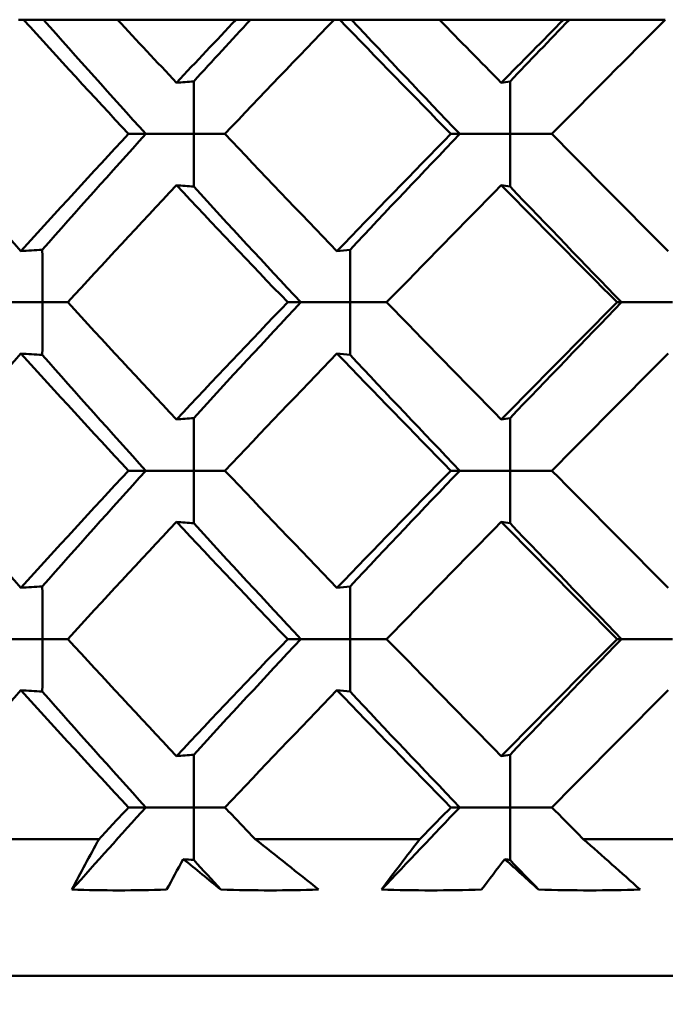
# Model space of a CAD drawing. Units: inches. Extents: x 3 to 157, y -86 to 85.
# Drawn here: x 13 to 14, y 70 to 70 of the extents above; entities that cross this region are included whole.
import ezdxf

# ---------------------------------------------------------------- set-up
doc = ezdxf.new("R2010")
doc.units = ezdxf.units.IN
doc.header["$LTSCALE"] = 8
doc.header["$MEASUREMENT"] = 0
doc.layers.add('Dimension (ANSI)', color=7, linetype='Continuous', lineweight=25)
doc.layers.add('Visible (ANSI)', color=7, linetype='Continuous', lineweight=50)
doc.styles.get("Standard").update_dxf_attribs({"font": 'calibril.ttf'})
doc.dimstyles.new('Default (ANSI)', dxfattribs={"dimscale": 8, "dimtxt": 0.125, "dimasz": 0.098425, "dimexe": 0.125, "dimexo": 0.0625, "dimgap": 0.031496, "dimtad": 0, "dimtih": 1, "dimtoh": 1, "dimrnd": 1e-08, "dimzin": 4, "dimdsep": 46, "dimtxsty": 'Standard', "dimcen": 0.09, "dimdle": 0.393701, "dimclrd": 256, "dimclre": 256, "dimclrt": 256, "dimadec": 0, "dimazin": 1, "dimtfac": 1, "dimtofl": 0, "dimtmove": 0, "dimatfit": 3, "dimfxl": 1, "dimtolj": 1, "dimtzin": 4, "dimlwd": -1, "dimlwe": -1, "dimarcsym": 0})

# ---------------------------------------------------------------- blocks, each defined once
blk = doc.blocks.new('*D13')
at = {"layer": 'Defpoints', "color": 0, "transparency": 16777216}
for p in [(9.42323, 69.8712), (9.42323, 67.70139), (6.29673, 67.11765)]:
    blk.add_point(p, dxfattribs=at)
at = {"layer": 'Dimension (ANSI)', "transparency": 16777216}
for p, q in [((9.42323, 69.3712), (9.42323, 66.70139)), ((7.08414, 67.70139), (8.63583, 67.70139)), ((9.42323, 67.70139), (15.77291, 67.70139))]:
    blk.add_line(p, q, dxfattribs=at)
for points in [[(7.08414, 67.83262), (7.08414, 67.57016), (6.29673, 67.70139)], [(8.63583, 67.83262), (8.63583, 67.57016), (9.42323, 67.70139)]]:
    blk.add_solid(points, dxfattribs=at)
at = {"layer": 'Dimension (ANSI)', "transparency": 16777216, "char_height": 1, "attachment_point": 3}
for s, insert in [('\\A1; 3.13', (19.23488, 68.9749)), ('\\A1;[79.4]', (19.41873, 67.44942))]:
    blk.add_mtext(s, dxfattribs=dict(at, insert=insert))

msp = doc.modelspace()

# ---------------------------------------------------------------- linework, layer by layer
at = {"layer": 'Visible (ANSI)'}
for p, q in [((13.33076, 70.03765), (13.33226, 70.03765)), ((13.33814, 70.03765), (13.33226, 70.03765)), ((13.3598, 70.03765), (13.33814, 70.03765)), ((13.3598, 70.03765), (13.3945, 70.03765)), ((13.39873, 70.03765), (13.3945, 70.03765)), ((13.42325, 70.03765), (13.39873, 70.03765)), ((13.42325, 70.03765), (13.42486, 70.03765)), ((13.42829, 70.03765), (13.42486, 70.03765)), ((13.45404, 70.03765), (13.42829, 70.03765)), ((13.45404, 70.03765), (13.49042, 70.03765)), ((13.49212, 70.03765), (13.49042, 70.03765)), ((13.52022, 70.03765), (13.49212, 70.03765)), ((13.36302, 70.00418), (13.36808, 70.00418)), ((13.36808, 70.00418), (13.38218, 70.00418)), ((13.39121, 70.00418), (13.38218, 70.00418)), ((13.45744, 70.00418), (13.46001, 70.00418)), ((13.46001, 70.00418), (13.47478, 70.00418)), ((13.48698, 70.00418), (13.47478, 70.00418)), ((13.32425, 69.95488), (13.33785, 69.95488)), ((13.34519, 69.95488), (13.33785, 69.95488)), ((13.40962, 69.95488), (13.41345, 69.95488)), ((13.41345, 69.95488), (13.42794, 69.95488)), ((13.4386, 69.95488), (13.42794, 69.95488)), ((13.50612, 69.95488), (13.50741, 69.95488)), ((13.50741, 69.95488), (13.52235, 69.95488)), ((13.36302, 69.90557), (13.36808, 69.90557)), ((13.36808, 69.90557), (13.38218, 69.90557)), ((13.39121, 69.90557), (13.38218, 69.90557)), ((13.45744, 69.90557), (13.46001, 69.90557)), ((13.46001, 69.90557), (13.47478, 69.90557)), ((13.48698, 69.90557), (13.47478, 69.90557)), ((13.32425, 69.85626), (13.33785, 69.85626)), ((13.34519, 69.85626), (13.33785, 69.85626)), ((13.40962, 69.85626), (13.41345, 69.85626)), ((13.41345, 69.85626), (13.42794, 69.85626)), ((13.4386, 69.85626), (13.42794, 69.85626)), ((13.50612, 69.85626), (13.50741, 69.85626)), ((13.50741, 69.85626), (13.52235, 69.85626)), ((13.36302, 69.80696), (13.36808, 69.80696)), ((13.36808, 69.80696), (13.38218, 69.80696)), ((13.39121, 69.80696), (13.38218, 69.80696)), ((13.45744, 69.80696), (13.46001, 69.80696)), ((13.46001, 69.80696), (13.47478, 69.80696)), ((13.48698, 69.80696), (13.47478, 69.80696)), ((13.35439, 69.79765), (13.30909, 69.79765)), ((13.44834, 69.79765), (13.40006, 69.79765)), ((13.54599, 69.79765), (13.4962, 69.79765)), ((13.04529, 69.75765), (14.09529, 69.75765))]:
    msp.add_line(p, q, dxfattribs=at)
for points in [[(13.36302, 70.00418), (13.35265, 70.01533), (13.34239, 70.02649), (13.33226, 70.03765)], [(13.36808, 70.00418), (13.35798, 70.01534), (13.34799, 70.0265), (13.33814, 70.03765)], [(13.3598, 70.03765), (13.36551, 70.0315), (13.37126, 70.02534), (13.37705, 70.01918)], [(13.37705, 70.01918), (13.38283, 70.02534), (13.38865, 70.0315), (13.3945, 70.03765)], [(13.38211, 70.01959), (13.38762, 70.02561), (13.39316, 70.03163), (13.39873, 70.03765)], [(13.42325, 70.03765), (13.41248, 70.0265), (13.40179, 70.01534), (13.39121, 70.00418)], [(13.45744, 70.00418), (13.44652, 70.01533), (13.43565, 70.02649), (13.42486, 70.03765)], [(13.46001, 70.00418), (13.44937, 70.01534), (13.43879, 70.0265), (13.42829, 70.03765)], [(13.45404, 70.03765), (13.46007, 70.0315), (13.46611, 70.02534), (13.47218, 70.01918)], [(13.47218, 70.01918), (13.47824, 70.02534), (13.48432, 70.0315), (13.49042, 70.03765)], [(13.47475, 70.01959), (13.48052, 70.02561), (13.48631, 70.03163), (13.49212, 70.03765)], [(13.52022, 70.03765), (13.50911, 70.02651), (13.49803, 70.01535), (13.48698, 70.00418)], [(13.38211, 70.01959), (13.38042, 70.01945), (13.37873, 70.01931), (13.37705, 70.01918)], [(13.47475, 70.01959), (13.47389, 70.01945), (13.47303, 70.01931), (13.47218, 70.01918)], [(13.30088, 70.00418), (13.31092, 69.99276), (13.32114, 69.98132), (13.33151, 69.96988)], [(13.33151, 69.96988), (13.34187, 69.98131), (13.35238, 69.99275), (13.36302, 70.00418)], [(13.33776, 69.97028), (13.34774, 69.98158), (13.35785, 69.99288), (13.36808, 70.00418)], [(13.39121, 70.00418), (13.40205, 69.99276), (13.413, 69.98132), (13.42406, 69.96988)], [(13.42406, 69.96988), (13.4351, 69.98131), (13.44624, 69.99275), (13.45744, 70.00418)], [(13.42789, 69.97028), (13.43851, 69.98158), (13.44923, 69.99288), (13.46001, 70.00418)], [(13.48698, 70.00418), (13.49829, 69.99276), (13.50964, 69.98132), (13.52105, 69.96988)], [(13.37705, 69.98918), (13.3663, 69.97774), (13.35568, 69.96631), (13.34519, 69.95488)], [(13.38211, 69.98878), (13.38042, 69.98891), (13.37873, 69.98905), (13.37705, 69.98918)], [(13.40962, 69.95488), (13.39866, 69.96631), (13.3878, 69.97774), (13.37705, 69.98918)], [(13.41345, 69.95488), (13.4029, 69.96618), (13.39245, 69.97748), (13.38211, 69.98878)], [(13.47218, 69.98918), (13.46092, 69.97774), (13.44972, 69.96631), (13.4386, 69.95488)], [(13.47475, 69.98878), (13.47389, 69.98891), (13.47303, 69.98905), (13.47218, 69.98918)], [(13.50612, 69.95488), (13.49476, 69.96631), (13.48344, 69.97774), (13.47218, 69.98918)], [(13.50741, 69.95488), (13.49648, 69.96618), (13.48558, 69.97748), (13.47475, 69.98878)], [(13.33776, 69.97028), (13.33568, 69.97014), (13.33359, 69.97001), (13.33151, 69.96988)], [(13.42789, 69.97028), (13.42661, 69.97014), (13.42533, 69.97001), (13.42406, 69.96988)], [(13.34519, 69.95488), (13.35569, 69.94343), (13.36631, 69.932), (13.37705, 69.92057)], [(13.37705, 69.92057), (13.38779, 69.93201), (13.39866, 69.94344), (13.40962, 69.95488)], [(13.38211, 69.92098), (13.39245, 69.93228), (13.4029, 69.94358), (13.41345, 69.95488)], [(13.4386, 69.95488), (13.44973, 69.94343), (13.46092, 69.932), (13.47218, 69.92057)], [(13.47218, 69.92057), (13.48344, 69.93201), (13.49476, 69.94344), (13.50612, 69.95488)], [(13.47475, 69.92098), (13.48558, 69.93228), (13.49648, 69.94358), (13.50741, 69.95488)], [(13.33151, 69.93987), (13.32115, 69.92844), (13.31093, 69.91701), (13.30088, 69.90557)], [(13.33776, 69.93947), (13.33568, 69.93961), (13.33359, 69.93974), (13.33151, 69.93987)], [(13.36302, 69.90557), (13.35238, 69.91701), (13.34187, 69.92844), (13.33151, 69.93987)], [(13.36808, 69.90557), (13.35785, 69.91687), (13.34774, 69.92817), (13.33776, 69.93947)], [(13.42406, 69.93987), (13.41301, 69.92844), (13.40206, 69.91701), (13.39121, 69.90557)], [(13.42789, 69.93947), (13.42661, 69.93961), (13.42533, 69.93974), (13.42406, 69.93987)], [(13.45744, 69.90557), (13.44623, 69.91701), (13.4351, 69.92844), (13.42406, 69.93987)], [(13.46001, 69.90557), (13.44923, 69.91687), (13.43851, 69.92817), (13.42789, 69.93947)], [(13.52105, 69.93987), (13.50965, 69.92844), (13.4983, 69.91701), (13.48698, 69.90557)], [(13.38211, 69.92098), (13.38042, 69.92084), (13.37873, 69.9207), (13.37705, 69.92057)], [(13.47475, 69.92098), (13.47389, 69.92084), (13.47303, 69.9207), (13.47218, 69.92057)], [(13.30088, 69.90557), (13.31093, 69.89413), (13.32115, 69.8827), (13.33151, 69.87127)], [(13.33151, 69.87127), (13.34187, 69.8827), (13.35238, 69.89414), (13.36302, 69.90557)], [(13.33776, 69.87167), (13.34774, 69.88297), (13.35785, 69.89427), (13.36808, 69.90557)], [(13.39121, 69.90557), (13.40206, 69.89413), (13.41301, 69.8827), (13.42406, 69.87127)], [(13.42406, 69.87127), (13.4351, 69.8827), (13.44624, 69.89414), (13.45744, 69.90557)], [(13.42789, 69.87167), (13.43851, 69.88297), (13.44923, 69.89427), (13.46001, 69.90557)], [(13.48698, 69.90557), (13.4983, 69.89413), (13.50966, 69.8827), (13.52105, 69.87127)], [(13.37705, 69.89057), (13.3663, 69.87913), (13.35568, 69.8677), (13.34519, 69.85626)], [(13.38211, 69.89017), (13.38042, 69.8903), (13.37873, 69.89044), (13.37705, 69.89057)], [(13.40962, 69.85626), (13.39864, 69.86771), (13.38778, 69.87915), (13.37705, 69.89057)], [(13.47218, 69.89057), (13.46092, 69.87913), (13.44972, 69.8677), (13.4386, 69.85626)], [(13.47475, 69.89017), (13.47389, 69.8903), (13.47303, 69.89044), (13.47218, 69.89057)], [(13.50612, 69.85626), (13.49475, 69.86771), (13.48343, 69.87915), (13.47218, 69.89057)], [(13.41345, 69.85626), (13.4029, 69.86757), (13.39245, 69.87887), (13.38211, 69.89017)], [(13.50741, 69.85626), (13.49648, 69.86757), (13.48558, 69.87887), (13.47475, 69.89017)], [(13.33776, 69.87167), (13.33568, 69.87153), (13.33359, 69.8714), (13.33151, 69.87127)], [(13.42789, 69.87167), (13.42661, 69.87153), (13.42533, 69.8714), (13.42406, 69.87127)], [(13.34519, 69.85626), (13.35567, 69.84484), (13.3663, 69.8334), (13.37705, 69.82196)], [(13.37705, 69.82196), (13.3878, 69.8334), (13.39866, 69.84483), (13.40962, 69.85626)], [(13.38211, 69.82236), (13.39245, 69.83366), (13.4029, 69.84496), (13.41345, 69.85626)], [(13.4386, 69.85626), (13.44971, 69.84484), (13.46091, 69.8334), (13.47218, 69.82196)], [(13.47218, 69.82196), (13.48344, 69.8334), (13.49476, 69.84483), (13.50612, 69.85626)], [(13.47475, 69.82236), (13.48558, 69.83366), (13.49648, 69.84496), (13.50741, 69.85626)], [(13.33151, 69.84126), (13.32115, 69.82983), (13.31093, 69.8184), (13.30088, 69.80696)], [(13.33776, 69.84086), (13.33568, 69.841), (13.33359, 69.84113), (13.33151, 69.84126)], [(13.36302, 69.80696), (13.35236, 69.81841), (13.34186, 69.82985), (13.33151, 69.84126)], [(13.42406, 69.84126), (13.41301, 69.82983), (13.40206, 69.8184), (13.39121, 69.80696)], [(13.42789, 69.84086), (13.42661, 69.841), (13.42533, 69.84113), (13.42406, 69.84126)], [(13.45744, 69.80696), (13.44622, 69.81841), (13.43508, 69.82985), (13.42406, 69.84126)], [(13.52105, 69.84126), (13.50966, 69.82983), (13.4983, 69.8184), (13.48698, 69.80696)], [(13.36808, 69.80696), (13.35785, 69.81826), (13.34774, 69.82956), (13.33776, 69.84086)], [(13.46001, 69.80696), (13.44923, 69.81826), (13.43851, 69.82956), (13.42789, 69.84086)], [(13.38211, 69.82236), (13.38042, 69.82223), (13.37873, 69.82209), (13.37705, 69.82196)], [(13.47475, 69.82236), (13.47389, 69.82223), (13.47303, 69.82209), (13.47218, 69.82196)], [(13.34645, 69.78286), (13.35359, 69.79089), (13.36081, 69.79893), (13.36808, 69.80696)], [(13.35439, 69.79765), (13.35726, 69.80076), (13.36013, 69.80386), (13.36302, 69.80696)], [(13.39121, 69.80696), (13.39415, 69.80386), (13.3971, 69.80076), (13.40006, 69.79765)], [(13.43712, 69.78286), (13.44471, 69.79089), (13.45235, 69.79893), (13.46001, 69.80696)], [(13.44834, 69.79765), (13.45137, 69.80076), (13.4544, 69.80386), (13.45744, 69.80696)], [(13.48698, 69.80696), (13.49005, 69.80386), (13.49312, 69.80076), (13.4962, 69.79765)], [(13.34645, 69.78286), (13.34896, 69.78781), (13.35161, 69.79274), (13.35439, 69.79765)], [(13.40006, 69.79765), (13.40635, 69.79274), (13.41256, 69.78781), (13.41869, 69.78286)], [(13.43712, 69.78286), (13.44074, 69.78781), (13.44448, 69.79274), (13.44834, 69.79765)], [(13.4962, 69.79765), (13.50184, 69.79274), (13.50739, 69.78781), (13.51284, 69.78286)], [(13.37905, 69.7918), (13.37738, 69.78883), (13.37575, 69.78585), (13.37417, 69.78286)], [(13.38211, 69.79155), (13.38109, 69.79164), (13.38007, 69.79172), (13.37905, 69.7918)], [(13.39009, 69.78286), (13.38644, 69.78585), (13.38276, 69.78883), (13.37905, 69.7918)], [(13.39009, 69.78286), (13.38742, 69.78576), (13.38476, 69.78866), (13.38211, 69.79155)], [(13.47319, 69.7918), (13.47089, 69.78883), (13.46863, 69.78585), (13.46642, 69.78286)], [(13.47475, 69.79155), (13.47423, 69.79164), (13.47371, 69.79172), (13.47319, 69.7918)], [(13.4831, 69.78286), (13.47983, 69.78585), (13.47653, 69.78883), (13.47319, 69.7918)], [(13.4831, 69.78286), (13.48031, 69.78576), (13.47753, 69.78866), (13.47475, 69.79155)]]:
    msp.add_open_spline(points, degree=3, dxfattribs=at)
for points, knots in [([(13.38218, 70.00418), (13.38218, 70.00423), (13.38218, 70.00428), (13.38218, 70.00941), (13.38215, 70.0145), (13.38211, 70.01959)], [-0.00036297, -0.00036297, -0.00036297, -0.00036297, 0, 0, 0.0387703, 0.0387703, 0.0387703, 0.0387703]), ([(13.47478, 70.00418), (13.47478, 70.00423), (13.47478, 70.00428), (13.47478, 70.00941), (13.47477, 70.0145), (13.47475, 70.01959)], [-0.00036297, -0.00036297, -0.00036297, -0.00036297, 0, 0, 0.0387703, 0.0387703, 0.0387703, 0.0387703]), ([(13.38218, 70.00418), (13.38218, 70.00413), (13.38218, 70.00409), (13.38218, 69.99895), (13.38215, 69.99386), (13.38211, 69.98878)], [-0.00036297, -0.00036297, -0.00036297, -0.00036297, 0, 0, 0.0387703, 0.0387703, 0.0387703, 0.0387703]), ([(13.47478, 70.00418), (13.47478, 70.00413), (13.47478, 70.00409), (13.47478, 69.99895), (13.47477, 69.99386), (13.47475, 69.98878)], [-0.00036297, -0.00036297, -0.00036297, -0.00036297, 0, 0, 0.0387703, 0.0387703, 0.0387703, 0.0387703]), ([(13.33785, 69.95488), (13.33785, 69.95492), (13.33785, 69.95497), (13.33785, 69.96011), (13.33782, 69.9652), (13.33776, 69.97028)], [-0.00036297, -0.00036297, -0.00036297, -0.00036297, 0, 0, 0.0387703, 0.0387703, 0.0387703, 0.0387703]), ([(13.42794, 69.95488), (13.42794, 69.95492), (13.42794, 69.95497), (13.42794, 69.96011), (13.42792, 69.9652), (13.42789, 69.97028)], [-0.00036297, -0.00036297, -0.00036297, -0.00036297, 0, 0, 0.0387703, 0.0387703, 0.0387703, 0.0387703]), ([(13.33785, 69.95488), (13.33785, 69.95483), (13.33785, 69.95478), (13.33785, 69.94965), (13.33782, 69.94456), (13.33776, 69.93947)], [-0.00036297, -0.00036297, -0.00036297, -0.00036297, 0, 0, 0.0387703, 0.0387703, 0.0387703, 0.0387703]), ([(13.42794, 69.95488), (13.42794, 69.95483), (13.42794, 69.95478), (13.42794, 69.94965), (13.42792, 69.94456), (13.42789, 69.93947)], [-0.00036297, -0.00036297, -0.00036297, -0.00036297, 0, 0, 0.0387703, 0.0387703, 0.0387703, 0.0387703]), ([(13.38218, 69.90557), (13.38218, 69.90562), (13.38218, 69.90567), (13.38218, 69.9108), (13.38215, 69.91589), (13.38211, 69.92098)], [-0.00036297, -0.00036297, -0.00036297, -0.00036297, 0, 0, 0.0387703, 0.0387703, 0.0387703, 0.0387703]), ([(13.47478, 69.90557), (13.47478, 69.90562), (13.47478, 69.90567), (13.47478, 69.9108), (13.47477, 69.91589), (13.47475, 69.92098)], [-0.00036297, -0.00036297, -0.00036297, -0.00036297, 0, 0, 0.0387703, 0.0387703, 0.0387703, 0.0387703]), ([(13.38218, 69.90557), (13.38218, 69.90552), (13.38218, 69.90548), (13.38218, 69.90034), (13.38215, 69.89525), (13.38211, 69.89017)], [-0.00036297, -0.00036297, -0.00036297, -0.00036297, 0, 0, 0.0387703, 0.0387703, 0.0387703, 0.0387703]), ([(13.47478, 69.90557), (13.47478, 69.90552), (13.47478, 69.90548), (13.47478, 69.90034), (13.47477, 69.89525), (13.47475, 69.89017)], [-0.00036297, -0.00036297, -0.00036297, -0.00036297, 0, 0, 0.0387703, 0.0387703, 0.0387703, 0.0387703]), ([(13.33785, 69.85626), (13.33785, 69.85631), (13.33785, 69.85636), (13.33785, 69.8615), (13.33782, 69.86658), (13.33776, 69.87167)], [-0.00036297, -0.00036297, -0.00036297, -0.00036297, 0, 0, 0.0387703, 0.0387703, 0.0387703, 0.0387703]), ([(13.42794, 69.85626), (13.42794, 69.85631), (13.42794, 69.85636), (13.42794, 69.8615), (13.42792, 69.86658), (13.42789, 69.87167)], [-0.00036297, -0.00036297, -0.00036297, -0.00036297, 0, 0, 0.0387703, 0.0387703, 0.0387703, 0.0387703]), ([(13.33785, 69.85626), (13.33785, 69.85622), (13.33785, 69.85617), (13.33785, 69.85103), (13.33782, 69.84595), (13.33776, 69.84086)], [-0.00036297, -0.00036297, -0.00036297, -0.00036297, 0, 0, 0.0387703, 0.0387703, 0.0387703, 0.0387703]), ([(13.42794, 69.85626), (13.42794, 69.85622), (13.42794, 69.85617), (13.42794, 69.85103), (13.42792, 69.84595), (13.42789, 69.84086)], [-0.00036297, -0.00036297, -0.00036297, -0.00036297, 0, 0, 0.0387703, 0.0387703, 0.0387703, 0.0387703]), ([(13.38218, 69.80696), (13.38218, 69.80701), (13.38218, 69.80705), (13.38218, 69.81219), (13.38215, 69.81728), (13.38211, 69.82236)], [-0.00036297, -0.00036297, -0.00036297, -0.00036297, 0, 0, 0.0387703, 0.0387703, 0.0387703, 0.0387703]), ([(13.47478, 69.80696), (13.47478, 69.80701), (13.47478, 69.80705), (13.47478, 69.81219), (13.47477, 69.81728), (13.47475, 69.82236)], [-0.00036297, -0.00036297, -0.00036297, -0.00036297, 0, 0, 0.0387703, 0.0387703, 0.0387703, 0.0387703]), ([(13.38218, 69.80696), (13.38218, 69.80691), (13.38218, 69.80686), (13.38218, 69.80173), (13.38215, 69.79664), (13.38211, 69.79155)], [-0.00036297, -0.00036297, -0.00036297, -0.00036297, 0, 0, 0.0387703, 0.0387703, 0.0387703, 0.0387703]), ([(13.47478, 69.80696), (13.47478, 69.80691), (13.47478, 69.80686), (13.47478, 69.80173), (13.47477, 69.79664), (13.47475, 69.79155)], [-0.00036297, -0.00036297, -0.00036297, -0.00036297, 0, 0, 0.0387703, 0.0387703, 0.0387703, 0.0387703]), ([(13.37417, 69.78286), (13.36949, 69.78272), (13.36481, 69.78265), (13.35557, 69.78265), (13.35101, 69.78272), (13.34645, 69.78286)], [0, 0, 0, 0, 0.03860721, 0.03860721, 0.07620515, 0.07620515, 0.07620515, 0.07620515]), ([(13.41869, 69.78286), (13.41399, 69.78272), (13.40928, 69.78265), (13.39975, 69.78265), (13.39492, 69.78272), (13.39009, 69.78286)], [0, 0, 0, 0, 0.03759451, 0.03759451, 0.07619834, 0.07619834, 0.07619834, 0.07619834]), ([(13.46642, 69.78286), (13.46147, 69.78272), (13.45652, 69.78265), (13.44676, 69.78265), (13.44194, 69.78272), (13.43712, 69.78286)], [0, 0, 0, 0, 0.03860721, 0.03860721, 0.07620515, 0.07620515, 0.07620515, 0.07620515]), ([(13.51284, 69.78286), (13.50795, 69.78272), (13.50306, 69.78265), (13.49314, 69.78265), (13.48812, 69.78272), (13.4831, 69.78286)], [0, 0, 0, 0, 0.03759451, 0.03759451, 0.07619834, 0.07619834, 0.07619834, 0.07619834])]:
    msp.add_open_spline(points, degree=3, knots=knots, dxfattribs=at)

# ---------------------------------------------------------------- dimensions: what is measured, and where the dimension line sits
at = {"layer": 'Dimension (ANSI)'}
dim = msp.add_linear_dim(base=(9.42323, 67.70139), p1=(6.29673, 67.11765), p2=(9.42323, 69.8712), angle=180, text=' <>\\X[79.4]', dimstyle='Default (ANSI)', override={"dimgap": 0.031496, "dimtih": 0, "dimtoh": 0, "dimdec": 2, "dimpost": '\\X', "dimse1": 1, "dimtol": 0, "dimlim": 0, "dimtp": 0, "dimtm": 0, "dimtdec": 2, "dimatfit": 2, "dimtvp": -0.25}, dxfattribs=at)
dim.commit()
dim.dimension.update_dxf_attribs({"geometry": '*D13', "text_midpoint": (17.72181, 67.70139), "dimtype": 160})

doc.saveas('drawing.dxf')
